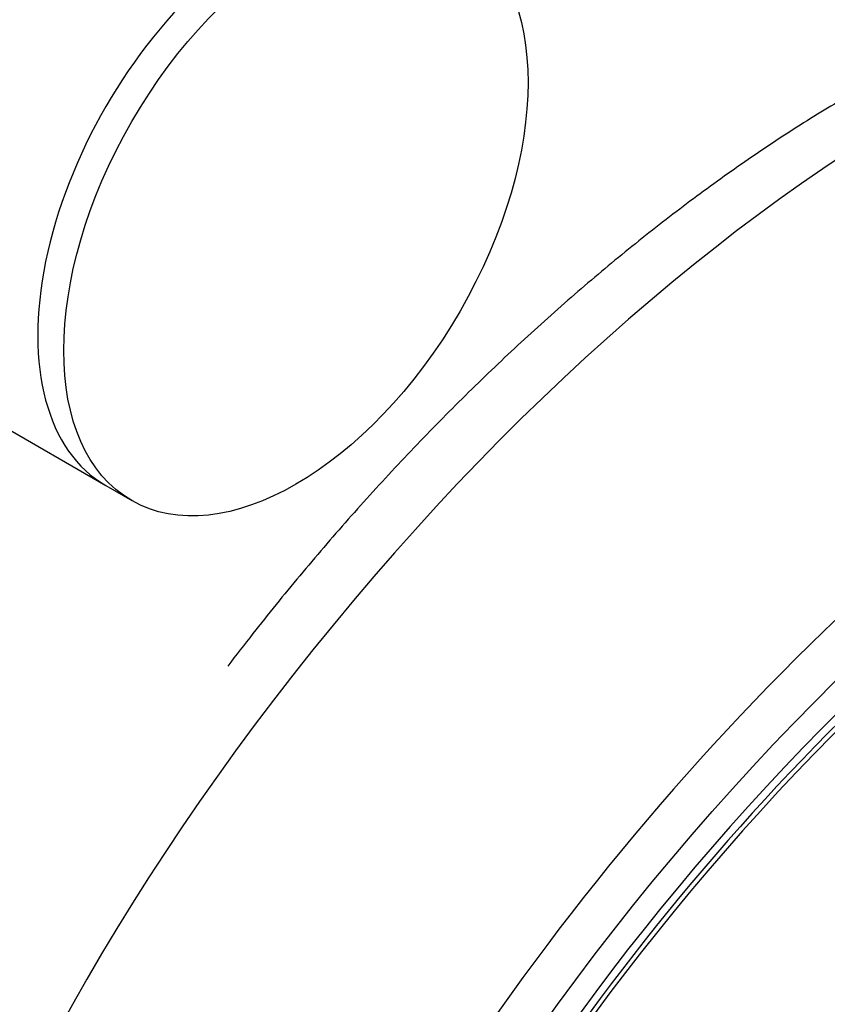
# Model space of a CAD drawing. Units: millimetres. Extents: x 0 to 594, y 0 to 421.
# Drawn here: x 441 to 449, y 345 to 355 of the extents above; entities that cross this region are included whole.
import ezdxf

# ---------------------------------------------------------------- set-up
doc = ezdxf.new("R2010")
doc.units = ezdxf.units.MM
for name, color, linetype in [('1-07-0431', 7, 'Continuous'), ('1-07-0432', 7, 'Continuous'), ('Default', 7, 'Continuous'), ('REGADERA_2-08-09', 7, 'Continuous')]:
    doc.layers.add(name, color=color, linetype=linetype)

# ---------------------------------------------------------------- blocks, each defined once
blk = doc.blocks.new('SE2')
at = {"layer": '1-07-0431', "color": 7, "linetype": 'Continuous'}
blk.add_line((442.0518, 350.4465), (442.3032, 350.3013), dxfattribs=at)
blk.add_ellipse((443.8907, 353.051), major_axis=(1.5875, 2.7496), ratio=0.57735, dxfattribs=at)
blk.add_ellipse((443.6393, 353.1961), major_axis=(1.5875, 2.7496), ratio=0.57735, start_param=0, end_param=3.141593, dxfattribs=at)
at = {"layer": '1-07-0432', "color": 7, "linetype": 'Continuous'}
blk.add_line((439.9766, 351.6446), (442.0518, 350.4465), dxfattribs=at)
blk.add_ellipse((443.6393, 353.1961), major_axis=(1.5875, 2.7496), ratio=0.57735, start_param=0, end_param=3.141593, dxfattribs=at)
at = {"layer": 'REGADERA_2-08-09', "color": 7, "linetype": 'Continuous'}
for centre, major_axis, start_param, end_param in [((448.3342, 345.4249), (-7.5155, -9.3733), 3.141593, 6.283185), ((451.0963, 343.2102), (7.5155, 9.3733), 0.001822, 3.145939), ((451.315, 343.0349), (6.9117, 8.6202), 0, 3.141593), ((451.315, 343.0349), (7.0102, 8.7431), 0, 4.321945), ((451.3502, 343.0066), (6.9117, 8.6202), 0, 4.306281)]:
    blk.add_ellipse(centre, major_axis=major_axis, ratio=0.456579, start_param=start_param, end_param=end_param, dxfattribs=at)
blk.add_ellipse((451.315, 343.0349), major_axis=(7.3185, 9.1275), ratio=0.456579, dxfattribs=at)
for points, knots in [([(449.3101, 354.2631), (449.208, 354.2033), (448.9559, 354.0552), (448.4966, 353.7628), (447.9679, 353.3967), (447.437, 352.9995), (446.9111, 352.5767), (446.3904, 352.1289), (445.8768, 351.6578), (445.3718, 351.1653), (444.8772, 350.6529), (444.3946, 350.1226), (443.9256, 349.5762), (443.5396, 349.0996), (443.3116, 348.8049), (443.2316, 348.6996)], [0, 0, 0, 0, 0.0144949, 0.0421065, 0.0696427, 0.097106, 0.1245049, 0.1518483, 0.1791452, 0.2064042, 0.2336335, 0.260841, 0.288034, 0.31522, 0.3301985, 0.3301985, 0.3301985, 0.3301985]), ([(443.6025, 333.822), (443.611, 333.8145), (443.7006, 333.7354), (443.9144, 333.6018), (444.2245, 333.442), (444.5648, 333.3192), (444.9269, 333.2323), (445.3123, 333.1823), (445.7192, 333.1695), (446.1464, 333.1942), (446.5922, 333.2566), (447.0544, 333.3564), (447.5311, 333.4931), (448.0204, 333.6659), (448.5201, 333.8741), (449.0286, 334.1165), (449.5439, 334.3921), (450.0643, 334.6998), (450.588, 335.0383), (451.1132, 335.4064), (451.6382, 335.8027), (452.161, 336.2256), (452.6799, 336.6737), (453.193, 337.1452), (453.6986, 337.6385), (454.1949, 338.1518), (454.6801, 338.6832), (455.1524, 339.2309), (455.6102, 339.7927), (456.0519, 340.3668), (456.4758, 340.951), (456.8805, 341.5432), (457.2644, 342.1414), (457.6261, 342.7433), (457.9643, 343.3469), (458.2779, 343.95), (458.5656, 344.5505), (458.8263, 345.1463), (459.0591, 345.7354), (459.263, 346.3156), (459.4372, 346.8851), (459.5809, 347.4419), (459.6935, 347.9841), (459.7744, 348.5099), (459.823, 349.0174), (459.8387, 349.5048), (459.8212, 349.9704), (459.7701, 350.412), (459.6855, 350.8277), (459.5674, 351.2155), (459.4166, 351.5729), (459.2337, 351.8993), (459.0214, 352.189), (458.8049, 352.4242), (458.6649, 352.5355), (458.6001, 352.5864)], [0, 0, 0, 0, 0.001654, 0.020208, 0.038766, 0.057402, 0.076185, 0.095149, 0.114295, 0.133596, 0.153013, 0.172505, 0.192038, 0.211585, 0.231126, 0.250654, 0.270163, 0.289655, 0.309128, 0.328584, 0.348025, 0.367452, 0.386868, 0.406274, 0.425672, 0.445064, 0.464452, 0.483836, 0.503219, 0.522601, 0.541985, 0.56137, 0.58076, 0.600154, 0.619556, 0.638966, 0.658387, 0.67782, 0.697267, 0.716731, 0.736213, 0.755716, 0.77524, 0.794786, 0.814352, 0.833933, 0.853516, 0.873077, 0.892587, 0.912005, 0.931285, 0.950387, 0.969293, 0.98802, 1, 1, 1, 1])]:
    blk.add_open_spline(points, degree=3, knots=knots, dxfattribs=at)

msp = doc.modelspace()

# ---------------------------------------------------------------- block references
at = {"layer": 'Default'}
msp.add_blockref('SE2', (0, 0), dxfattribs=at)

doc.saveas('drawing.dxf')
